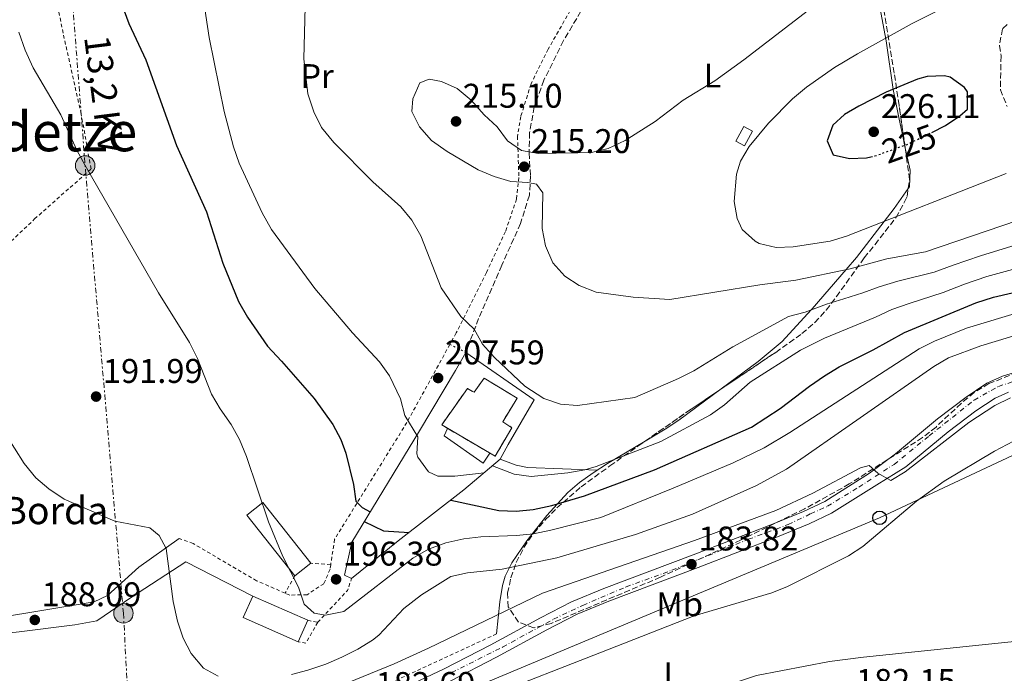
# Model space of a CAD drawing. Units: metres. Extents: x 616889 to 620320, y 4775703 to 4778074.
# Drawn here: x 618497 to 618785, y 4777262 to 4777453 of the extents above; entities that cross this region are included whole.
import ezdxf
from ezdxf.enums import TextEntityAlignment as Align

# ---------------------------------------------------------------- set-up
doc = ezdxf.new("R2010")
doc.units = ezdxf.units.M
doc.header["$MEASUREMENT"] = 0
for name, pattern in [('DGN Style 2', [1.7399219301090239, 1.043953158065414, -0.6959687720436097]), ('DGN Style 3', [2.435890702152634, 1.739921930109024, -0.6959687720436097]), ('DGN Style 4', [2.7856150101045474, 1.391937544087219, -0.6959687720436097, 0.001739921930109024, -0.6959687720436097]), ('DGN Style 5', [1.217945351076317, 0.5219765790327072, -0.6959687720436097]), ('DGN Style 7', [3.4798438602180486, 1.565929737098122, -0.6959687720436097, 0.5219765790327072, -0.6959687720436097])]:
    doc.linetypes.add(name, pattern=pattern)
for name, color, linetype, lineweight in [('Camino', 7, 'DGN Style 3', 0), ('Carretera', 9, 'Continuous', 0), ('Caseta-cabaña', 1, 'Continuous', 0), ('Cierre de vial', 7, 'DGN Style 5', 0), ('construcción   en construcción', 1, 'Continuous', 0), ('construcción en construcción', 1, 'DGN Style 3', 13), ('Cota de curva de nivel directora', 7, 'Continuous', 0), ('Cota de punto acotado terreno', 7, 'Continuous', 0), ('Curva de nivel directora', 30, 'Continuous', 30), ('Curva de nivel directora no vista', 30, 'DGN Style 5', 30), ('Curva de nivel intermedia', 30, 'Continuous', 0), ('Edificio', 1, 'Continuous', 13), ('Eje de carretera', 7, 'DGN Style 4', 0), ('Etiqueta de uso rústico', 92, 'Continuous', 0), ('Invernadero', 7, 'Continuous', 0), ('Línea  de muro-pared o tapia', 1, 'Continuous', 13), ('Línea blanca (vial)', 7, 'Continuous', 13), ('Línea de asfalto', 7, 'Continuous', 13), ('Línea de cambio de uso (parcela vista)', 92, 'Continuous', 0), ('Línea de muro de contención', 1, 'Continuous', 13), ('Línea eléctrica', 6, 'DGN Style 7', 0), ('Línea telefónica', 7, 'Continuous', 0), ('Patio', 1, 'Continuous', 13), ('Poste telefónico', 7, 'Continuous', 0), ('Poste tendido eléctrico', 7, 'Continuous', 0), ('Punto acotado terreno (símbolo)', 7, 'Continuous', 0), ('Tela metálica o alambrada', 7, 'DGN Style 2', 0), ('Tensión línea eléctrica', 7, 'Continuous', 0), ('Texto de Borda', 7, 'Continuous', 0), ('Texto de Área (paraje) menor', 7, 'Continuous', 0), ('Zona arbolada', 92, 'DGN Style 3', 0)]:
    doc.layers.add(name, color=color, linetype=linetype, lineweight=lineweight)
doc.styles.add('Style-Arial', font='arial.ttf')

# ---------------------------------------------------------------- blocks, each defined once
blk = doc.blocks.new('5PATER')
at = {"layer": 'Punto acotado terreno (símbolo)', "linetype": 'Continuous', "lineweight": 0}
h = blk.add_hatch(color=51, dxfattribs=at)
edge = h.paths.add_edge_path()
edge.add_ellipse((0, 0), major_axis=(-0.1095731443231308, -0.1110710700762829), ratio=0.9994222409660317, start_angle=0, end_angle=360)
blk = doc.blocks.new('5PELE')
at = {"layer": 'Patio', "linetype": 'Continuous', "lineweight": 0}
h = blk.add_hatch(color=9, dxfattribs=at)
edge = h.paths.add_edge_path()
edge.add_arc((-2.000000476837158e-05, 0), 0.2850000000000001, 0, 360)
at = {"layer": 'Patio', "color": 252, "linetype": 'Continuous', "lineweight": 0}
blk.add_circle((-2.000000476837158e-05, 0), 0.2850000000000001, dxfattribs=at)
blk = doc.blocks.new('5PTT')
at = {"layer": 'Invernadero', "color": 7, "linetype": 'Continuous', "lineweight": 30}
blk.add_circle((2.382683753967285e-05, 4.306399822235108e-05), 0.1995000005932858, dxfattribs=at)

msp = doc.modelspace()

# ---------------------------------------------------------------- linework, layer by layer
at = {"layer": 'Camino', "color": 7, "linetype": 'DGN Style 3', "lineweight": 0}
msp.add_polyline3d([(618712.2600000014, 4777554.920000002, 212.1799999999931), (618708.1499999987, 4777551.590000002, 212.1799999999931), (618704.6000000016, 4777542.930000001, 212.0299999999988), (618699.5599999989, 4777527.850000001, 211.6300000000048), (618692.7799999996, 4777511.61, 211.6300000000048), (618683.8000000009, 4777494.690000001, 211.229999999996), (618673.5599999994, 4777476.930000001, 211.229999999996), (618663.7899999993, 4777460.100000001, 211.7299999999959), (618656.1999999987, 4777447.32, 212.4799999999959), (618650.4899999978, 4777435.78, 213.429999999993), (618647.6600000003, 4777427.970000003, 214.4400000000023), (618646.3199999991, 4777420.460000002, 214.9900000000051), (618646.1700000016, 4777414.500000001, 215.1399999999994), (618646.5599999983, 4777407.750000001, 215.1900000000024), (618646.2600000009, 4777402.180000001, 214.8899999999995), (618643.6599999992, 4777393.900000001, 214.0899999999965), (618638.1799999987, 4777381.65, 213.029999999999), (618631.4100000005, 4777366.12, 210.9199999999983), (618627.6799999999, 4777356.210000002, 208.5200000000041)], dxfattribs=at)
at = {"layer": 'Carretera', "color": 9, "linetype": 'Continuous', "lineweight": 0}
for points in [[(618607.0900000001, 4777256.980000001, 182.6199999999953), (618621.3099999981, 4777263.679999999, 183.1000000000058), (618634.8199999996, 4777270.630000001, 183.7400000000052), (618649.5300000015, 4777278.640000002, 184.1300000000047), (618658.5900000008, 4777283.270000001, 184.1399999999994), (618668.010000002, 4777287.140000001, 184.1399999999994), (618694.11, 4777296.999999999, 184.2700000000041), (618717.2399999974, 4777306.020000001, 185.1000000000058), (618726.3599999992, 4777309.739999999, 185.6900000000023), (618732.5700000008, 4777312.660000001, 186), (618745.6299999988, 4777320.880000002, 186.1000000000058), (618753.2300000006, 4777326.57, 186.1000000000058), (618765.5199999996, 4777336.820000002, 186.1999999999971), (618773.859999999, 4777343.130000001, 186.1000000000058), (618779.9600000011, 4777347.17, 186.3000000000029), (618784.5399999988, 4777349.230000001, 186.2599999999948), (618791.1799999995, 4777351.260000001, 186.1999999999971)], [(618786.2800000021, 4777344.609999998, 186.2599999999948), (618782.3500000006, 4777342.840000001, 186.3000000000029), (618776.7100000011, 4777339.109999999, 186.1000000000058), (618768.5799999973, 4777332.960000001, 186.1999999999971), (618756.2800000015, 4777322.699999999, 186.1000000000058), (618747.7499999999, 4777317.529999999, 186.1000000000058), (618734.4799999996, 4777309.17, 186), (618727.9499999986, 4777306.109999999, 185.6900000000023), (618718.7100000004, 4777302.33, 185.1000000000058), (618695.5399999983, 4777293.3, 184.2700000000041), (618669.4699999995, 4777283.449999999, 184.1399999999994), (618660.2499999994, 4777279.67, 184.1399999999994), (618651.3800000001, 4777275.13, 184.1300000000047), (618636.6799999992, 4777267.119999999, 183.7400000000052), (618623.0699999993, 4777260.119999998, 183.1000000000058)]]:
    msp.add_polyline3d(points, dxfattribs=at)
at = {"layer": 'Caseta-cabaña', "color": 1, "linetype": 'Continuous', "lineweight": 0, "extrusion": (0.004873180050557072, 0.009019019796794963, 0.999947453318473), "elevation": 46323.19387662459, "flags": 128}
msp.add_lwpolyline([(618702.9684306686, 4777197.379259), (618700.6482145503, 4777193.099084103), (618698.1682439998, 4777194.439138605), (618700.4884601191, 4777198.729313097), (618702.9684306686, 4777197.379259)], close=True, dxfattribs=at)
at = {"layer": 'Caseta-cabaña', "color": 1, "linetype": 'Continuous', "lineweight": 0, "extrusion": (0.004873180050557072, 0.009019019796794963, 0.999947453318473), "elevation": 46323.19389466263, "flags": 128}
msp.add_lwpolyline([(618700.6482145503, 4777193.099084103), (618698.1682439998, 4777194.439138605), (618700.4884601191, 4777198.729313097), (618702.9684306686, 4777197.379259), (618700.6482145503, 4777193.099084103)], dxfattribs=at)
at = {"layer": 'Cierre de vial', "color": 7, "linetype": 'DGN Style 5', "lineweight": 0, "elevation": 208.2700000000042, "flags": 128}
msp.add_lwpolyline([(618622.9999999995, 4777358.520000001), (618627.6799999999, 4777356.210000002)], dxfattribs=at)
at = {"layer": 'construcción   en construcción', "color": 1, "linetype": 'Continuous', "lineweight": 0}
msp.add_polyline3d([(618633.0199999996, 4777348.689999999, 210.9400000000023), (618642.6699999999, 4777342.77, 210.9400000000023), (618638.4400000004, 4777335.92, 210.9400000000023), (618641.1600000003, 4777334.16, 210.5899999999965), (618636.2000000002, 4777325.82, 208.7799999999988), (618620.6200000001, 4777335.02, 211.1900000000023), (618628.1200000001, 4777345.609999999, 211.0899999999965), (618630.0700000003, 4777344.560000001, 211.0899999999965)], close=True, dxfattribs=at)
at = {"layer": 'construcción en construcción', "color": 1, "linetype": 'DGN Style 3', "lineweight": 13, "extrusion": (0.1136869990412391, -0.0671323775203259, 0.9912459382703496), "elevation": -250175.3950275157, "flags": 128}
msp.add_lwpolyline([(4428217.7026095, 1879856.320324228), (4428217.7026095, 1879870.74222487)], dxfattribs=at)
at = {"layer": 'construcción en construcción', "color": 1, "linetype": 'DGN Style 3', "lineweight": 13}
msp.add_polyline3d([(618622.3572000006, 4777333.994200001, 210.9213000000018), (618620.6200000001, 4777335.02, 211.1900000000023), (618628.1200000001, 4777345.609999999, 211.0899999999965), (618630.0700000003, 4777344.560000001, 211.0899999999965), (618633.0199999996, 4777348.689999999, 210.9400000000023), (618642.6699999999, 4777342.77, 210.9400000000023), (618638.4400000004, 4777335.92, 210.9400000000023), (618640.8959999997, 4777334.330800001, 210.6239999999962), (618641.1600000003, 4777334.16, 210.5899999999965), (618639.0001999997, 4777330.5283, 209.8018000000011), (618636.2000000002, 4777325.82, 208.7799999999988), (618634.6668999996, 4777326.725299999, 209.017200000002)], dxfattribs=at)
at = {"layer": 'Curva de nivel directora', "color": 30, "linetype": 'Continuous', "lineweight": 30, "flags": 128}
for points, elevation in [([(618527.1799999995, 4777457.850000001), (618529.209999999, 4777452.310000001), (618534.1800000002, 4777441.700000001), (618543.1499999999, 4777416.650000001), (618551.8699999994, 4777397.260000001), (618556.6799999995, 4777382.300000001), (618561.2900000006, 4777371.109999999), (618563.9100000003, 4777366.529999999), (618569.7399999996, 4777358.029999999), (618573.7599999985, 4777353.630000004), (618583.3099999994, 4777342.680000001), (618588.7599999988, 4777335.100000001), (618591.1300000002, 4777330.690000001), (618592.5799999987, 4777326.740000002), (618594.8299999996, 4777317.619999999), (618595.5599999982, 4777312.750000001), (618597.42, 4777310.84), (618599.7000000001, 4777309.57)], 200), ([(618763.8000000003, 4777420.510000002), (618767.8199999991, 4777422.490000002), (618772.0199999991, 4777425.29), (618774.2799999987, 4777427.330000001), (618774.2699999998, 4777432.369999999), (618773.3800000002, 4777433.58), (618769.2199999985, 4777436.62), (618767.4999999995, 4777437.029999999), (618762.4900000005, 4777436.840000002), (618759.6799999987, 4777436.060000001), (618750.4499999996, 4777432.230000001), (618742.5500000004, 4777428.130000001), (618738.3700000006, 4777425.680000002), (618734.9500000008, 4777422.640000002), (618733.2099999995, 4777418.03), (618734.98, 4777413.980000001), (618739.7599999986, 4777412.84), (618744.7499999999, 4777413.090000001), (618745.9700000002, 4777413.340000001)], 225), ([(618623.29, 4777313.010000001), (618637.3200000003, 4777310.000000002), (618642.3699999995, 4777309.77), (618647.3600000007, 4777310.27), (618652.7599999988, 4777311.49), (618662.37, 4777314.289999999), (618682.8399999997, 4777321.900000002), (618711.1599999995, 4777334.310000001), (618719.5500000004, 4777339.840000002), (618728.0899999988, 4777346.359999999), (618732.4699999997, 4777349.33), (618736.73, 4777351.940000001), (618746.6599999988, 4777356.910000001), (618755.860000001, 4777362.050000003), (618776.6900000006, 4777370.66), (618781.8299999993, 4777372.350000001), (618809.1599999988, 4777378.680000001)], 200), ([(618597.9799999989, 4777306.74), (618603.5899999992, 4777304.010000002), (618611.0799999993, 4777303.600000001)], 200)]:
    msp.add_lwpolyline(points, dxfattribs=dict(at, elevation=elevation))
at = {"layer": 'Curva de nivel directora no vista', "color": 30, "linetype": 'DGN Style 5', "lineweight": 30, "elevation": 225, "flags": 128}
msp.add_lwpolyline([(618745.9700000002, 4777413.340000001), (618747.1999999996, 4777413.600000001), (618756.6099999996, 4777416.990000002), (618763.8000000003, 4777420.510000002)], dxfattribs=at)
at = {"layer": 'Curva de nivel intermedia', "color": 30, "linetype": 'Continuous', "lineweight": 0, "flags": 128}
for points, elevation in [([(618548.6600000019, 4777474.730000001), (618552.6600000006, 4777448.27), (618557.0199999993, 4777426.58), (618559.7500000006, 4777416.249999999), (618561.4100000013, 4777411.529999998), (618568.1500000004, 4777397.009999999), (618570.9199999998, 4777392.119999998), (618583.5799999998, 4777374.869999999), (618594.5700000002, 4777361.88)], 205.0000000000002), ([(618718.3700000002, 4777386.859999998), (618713.4100000004, 4777388.07), (618712.2100000001, 4777388.66), (618708.4600000017, 4777392.130000001), (618706.9700000008, 4777395.289999999), (618706.1100000002, 4777400.27), (618706.7200000006, 4777408.249999999), (618707.9200000007, 4777412.069999999), (618710.5000000001, 4777416.4), (618716.1200000016, 4777423.23), (618723.12, 4777430.349999999), (618727.2599999995, 4777433.689999999), (618735.4300000013, 4777439.430000001), (618742.1000000011, 4777443.439999999), (618758.0900000016, 4777452.32), (618767.03, 4777456.779999999), (618774.7400000015, 4777459.679999999), (618779.5300000014, 4777461.109999998), (618793.0800000011, 4777464.75)], 220.0000000000005), ([(618580.6800000009, 4777457.230000001), (618580.3400000011, 4777442.009999999), (618581.51, 4777431.73), (618583.3000000004, 4777426.460000001), (618585.5300000012, 4777421.970000001), (618589.0800000007, 4777417.529999999), (618600.4700000011, 4777406.000000001), (618608.7100000001, 4777398.699999998), (618611.9199999997, 4777394.869999999), (618614.5599999995, 4777390.220000001), (618620.5099999995, 4777375.039999999), (618626.2100000015, 4777366.710000001), (618630.1000000007, 4777363), (618632.5400000014, 4777358.640000001), (618636.0500000007, 4777354.720000001), (618644.900000002, 4777346.369999998), (618650.4200000007, 4777342.689999999), (618655.3700000016, 4777341.050000001), (618660.3300000015, 4777340.689999999), (618677.0900000009, 4777343.009999999), (618689.8100000012, 4777348.55), (618694.2500000005, 4777350.82), (618705.69, 4777357.789999997), (618722.0000000001, 4777366.710000001), (618726.8600000016, 4777367.980000001), (618733.0300000008, 4777370.279999998), (618738.1100000013, 4777371.880000001), (618743.6600000013, 4777373.559999999), (618748.4900000015, 4777375.329999999), (618753.9299999997, 4777377.02), (618764.5500000013, 4777379.65), (618770.0300000019, 4777381.689999999), (618778.0499999997, 4777384.409999998), (618789.7700000008, 4777388.060000001)], 210), ([(618729.060000001, 4777457.24), (618708.9400000023, 4777441.720000001), (618700.3900000004, 4777435.539999999), (618691.1900000004, 4777429.869999998), (618683.0000000007, 4777423.67), (618674.27, 4777418.089999998), (618669.2499999999, 4777415.8), (618664.3900000006, 4777414.630000001), (618648.8600000006, 4777414.34), (618643.9400000009, 4777415.25), (618639.8000000013, 4777418.050000001), (618636.870000001, 4777422.159999998), (618632.9900000007, 4777425.659999999), (618629.2500000013, 4777429.949999998), (618625.1000000006, 4777433.300000001), (618620.5499999997, 4777435.369999998), (618616.9500000011, 4777436.039999999), (618614.2700000011, 4777434.970000001), (618612.1800000012, 4777430.289999999), (618611.8799999994, 4777426.59), (618614.1200000013, 4777422.109999999), (618617.6799999997, 4777418.150000001), (618622.1900000004, 4777414.960000001), (618631.2300000016, 4777409.519999999), (618635.9700000002, 4777407.560000001), (618640.7800000004, 4777406.11), (618645.7800000005, 4777405.9), (618648.2800000017, 4777405.399999999), (618650.1300000001, 4777402.869999999), (618650.0200000006, 4777392.41), (618650.9300000003, 4777387.359999999), (618653.1200000008, 4777382.369999998), (618656.620000001, 4777378.49), (618660.8000000009, 4777375.759999999), (618665.800000001, 4777373.82), (618676.6100000005, 4777372.289999999), (618687.2699999999, 4777371.689999999), (618713.6300000016, 4777375.939999999), (618724.060000001, 4777377.31), (618739.9700000011, 4777380.66), (618750.6600000019, 4777383.550000001), (618761.9600000007, 4777385.59), (618788.8700000001, 4777394.789999999)], 215), ([(618497.0100000014, 4777449.759999999), (618498.9100000013, 4777444.58), (618501.2800000005, 4777439.340000001), (618509.3499999995, 4777425.609999999), (618513.9699999996, 4777415.310000001), (618516.4300000005, 4777410.810000001), (618537.8400000012, 4777373.559999999), (618546.9500000019, 4777359.12), (618549.2499999997, 4777354.390000001), (618553.3600000002, 4777343.99), (618555.8600000015, 4777339.66), (618559.0599999999, 4777335.140000001)], 195.0000000000002), ([(618785.5900000011, 4777408.509999999), (618738.9100000015, 4777390.17), (618734.1100000005, 4777388.710000002), (618723.3200000012, 4777387.039999999), (618718.3700000002, 4777386.859999998)], 220.0000000000005), ([(618635.4400000006, 4777323.06), (618641.8399999999, 4777320.63), (618646.7599999994, 4777319.939999999), (618657.5000000017, 4777321.039999999), (618662.4500000004, 4777321.869999998), (618665.7100000017, 4777322.87), (618684.6200000012, 4777330.179999999), (618699.2000000012, 4777337.98), (618703.2400000002, 4777340.869999999), (618710.7599999994, 4777347.539999999), (618725.5000000005, 4777356.84), (618732.51, 4777360.4), (618742.3899999994, 4777364.399999999), (618747.3400000003, 4777366.449999999), (618752.1700000007, 4777368.689999999), (618757.2100000009, 4777370.49), (618767.1399999997, 4777373.720000001), (618773.3600000001, 4777376.17), (618779.9400000006, 4777378.380000001), (618790.6700000016, 4777381.329999999)], 205.0000000000002), ([(618559.0599999999, 4777335.140000001), (618561.5000000007, 4777330.769999999), (618563.6200000019, 4777325.789999999), (618570.0500000003, 4777306.640000001), (618574.1500000019, 4777296.529999998), (618578.7499999997, 4777287.529999999), (618580.4200000016, 4777282.649999999), (618583.3699999999, 4777279.949999999), (618586.6599999999, 4777279.440000001), (618591.9999999999, 4777280.48), (618612.1900000002, 4777296.09), (618616.7800000012, 4777298.689999999), (618621.8700000007, 4777300.520000001), (618627.0700000019, 4777301.720000001), (618632.0400000007, 4777302.279999999), (618642.4600000012, 4777302.640000002), (618647.4200000011, 4777303.199999998), (618652.5100000006, 4777304.250000001), (618667.0999999996, 4777307.92), (618688.2700000012, 4777316.54), (618705.8200000019, 4777323.9), (618714.8099999996, 4777328.279999998), (618722.3100000008, 4777332.779999998), (618760.1600000013, 4777357.249999999), (618764.6400000007, 4777359.490000002), (618773.9600000014, 4777363.230000001), (618790.4600000015, 4777368.289999999)], 195.0000000000003), ([(618576.6799999998, 4777262.079999999), (618581.5300000003, 4777263.279999999), (618586.7600000005, 4777265.039999999), (618591.47, 4777267.150000001), (618596.1600000017, 4777269.449999999), (618600.4300000009, 4777272.06), (618602.2200000013, 4777273.550000001), (618609.5300000003, 4777281.3), (618614.7500000016, 4777285.320000002), (618623.29, 4777290.71), (618628.1800000007, 4777291.74), (618638.3000000016, 4777292.82), (618654.2500000017, 4777296.159999999), (618677.2300000016, 4777302.95), (618693.9300000007, 4777308.88), (618712.6100000001, 4777317.269999999), (618721.3800000009, 4777322.05), (618764.4300000007, 4777352.099999999), (618768.7500000012, 4777354.58), (618778.1400000012, 4777358.140000001), (618802.3300000003, 4777365.460000001)], 190), ([(618594.5700000002, 4777361.88), (618602.4699999995, 4777353.480000001), (618605.3500000006, 4777349.369999997), (618608.6200000006, 4777342.579999999), (618609.8000000007, 4777337.710000001), (618613.6699999998, 4777331.539999997), (618613.3500000002, 4777326.52), (618613.6000000006, 4777325.579999999), (618616.740000001, 4777321.31), (618619.5000000015, 4777320.02), (618624.5000000015, 4777319.990000002), (618632.9900000007, 4777320.970000001)], 205.0000000000004), ([(618590.7999999995, 4777258.67), (618606.7000000007, 4777265.169999998), (618616.7900000003, 4777269.76), (618650.0800000011, 4777285.84), (618694.4900000017, 4777301.170000001), (618718.2600000007, 4777310.009999999), (618729.040000001, 4777315.069999998), (618743.0399999999, 4777322.449999999), (618745.5700000002, 4777323.16), (618748.04, 4777320.920000001), (618751.88, 4777318.75), (618756.070000001, 4777321.279999998), (618774.6800000012, 4777335.659999999), (618782.3000000009, 4777340.710000001), (618786.8200000004, 4777342.91)], 185.0000000000002), ([(618492.940000001, 4777332.689999999), (618498.6400000007, 4777323.690000001), (618502.0400000004, 4777319.57), (618505.8, 4777316.279999998), (618510.2700000004, 4777313.34), (618525.1100000021, 4777306.91), (618535.290000001, 4777304.91), (618538.0899999995, 4777302.680000001), (618540.0800000011, 4777298.890000001), (618542.1500000008, 4777283.430000001), (618543.4400000004, 4777277.679999999), (618545.1100000001, 4777272.640000001), (618547.39, 4777268.189999999), (618550.9700000008, 4777263.939999999), (618555.3400000005, 4777261.539999999)], 190)]:
    msp.add_lwpolyline(points, dxfattribs=dict(at, elevation=elevation))
at = {"layer": 'Edificio', "color": 1, "linetype": 'Continuous', "lineweight": 13, "extrusion": (-0.01708174076922984, -0.01911678996658232, 0.9996713272239364), "elevation": -101695.6249726408, "flags": 128}
msp.add_lwpolyline([(-2721853.850350334, 3973204.899836956), (-2721854.873239095, 3973199.048837163), (-2721877.118863396, 3973202.949503693), (-2721876.095974638, 3973208.800503487), (-2721853.850350334, 3973204.899836956)], close=True, dxfattribs=at)
at = {"layer": 'Edificio', "color": 51, "linetype": 'Continuous', "lineweight": 13, "extrusion": (-0.01708174076922984, -0.01911678996658232, 0.9996713272239364), "elevation": -101695.6249726408, "flags": 128}
msp.add_lwpolyline([(-2721853.850350334, 3973204.899836956), (-2721876.095974638, 3973208.800503487), (-2721877.118863396, 3973202.949503693), (-2721854.873239095, 3973199.048837163)], dxfattribs=at)
at = {"layer": 'Edificio', "color": 51, "linetype": 'Continuous', "lineweight": 13, "extrusion": (-0.01981896512425073, -0.0156510282490621, 0.9996810761118522), "elevation": -86831.85706043086, "flags": 128}
msp.add_lwpolyline([(-3365835.687306799, 3445106.237468728), (-3365835.6873068, 3445112.177207779)], dxfattribs=at)
at = {"layer": 'Edificio', "color": 51, "linetype": 'Continuous', "lineweight": 13, "extrusion": (0.01303145409428302, -0.005720622479279893, 0.9998987227127746), "elevation": -19072.32694504673, "flags": 128}
msp.add_lwpolyline([(618523.6328684203, 4777240.643903107), (618507.5609750998, 4777247.734019122), (618510.3307398836, 4777254.044122375)], dxfattribs=at)
at = {"layer": 'Edificio', "color": 1, "linetype": 'Continuous', "lineweight": 13, "extrusion": (0.01302382536782029, -0.005737913553192841, 0.9998987230319103), "elevation": -19159.6500947982, "flags": 128}
msp.add_lwpolyline([(618526.4755990381, 4777246.5964336), (618523.6958348275, 4777240.286329724), (618507.6239418167, 4777247.376446441), (618510.3937068759, 4777253.68654957), (618526.4755990381, 4777246.5964336)], close=True, dxfattribs=at)
at = {"layer": 'Edificio', "color": 51, "linetype": 'Continuous', "lineweight": 13, "extrusion": (0.01301536353763988, -0.005738739271260369, 0.9998988284739411), "elevation": -19168.82906430616, "flags": 128}
msp.add_lwpolyline([(618510.4635194438, 4777253.640689379), (618526.5454112622, 4777246.550572628)], dxfattribs=at)
at = {"layer": 'Edificio', "color": 51, "linetype": 'Continuous', "lineweight": 13, "elevation": 195.679999999993, "flags": 128}
msp.add_lwpolyline([(618581.4900000002, 4777277.890000001), (618578.7100000001, 4777271.58)], dxfattribs=at)
at = {"layer": 'Eje de carretera', "color": 7, "linetype": 'DGN Style 4', "lineweight": 0}
for points in [[(618776.1899999998, 4777342.270000001, 186.1399999999993), (618783.2799999998, 4777346.240000002, 186.2799999999988), (618797.3399999992, 4777350.800000001, 186.2200000000012), (618821.9499999986, 4777356.880000004, 186.3099999999976), (618839.1000000013, 4777361.520000001, 186.3200000000071), (618856.5899999995, 4777366.180000001, 186.3399999999966), (618870.0799999987, 4777369.12, 186.4700000000011), (618890.4999999994, 4777372.07, 186.9299999999931), (618903.4799999989, 4777373.77, 187.1300000000047), (618914.6900000006, 4777375.960000002, 187.1799999999931), (618928.7499999999, 4777378.240000002, 187.3399999999965), (618944.4299999997, 4777381.850000001, 187.5800000000019), (618962.0399999984, 4777384.699999999, 187.8999999999942), (618990.2600000021, 4777386.500000001, 188.6999999999972), (619024.2699999983, 4777388.590000001, 189.4900000000053)], [(618620.9099999996, 4777261.300000002, 183.0599999999978), (618638.4099999989, 4777270.060000001, 183.8099999999976), (618653.2699999984, 4777278.220000002, 184.1399999999994), (618661.8200000002, 4777282.260000001, 184.1399999999994), (618674.5300000015, 4777287.660000001, 184.1699999999983), (618687.8299999987, 4777292.520000001, 184.1300000000048), (618710.2099999995, 4777301.560000001, 184.820000000007), (618721.8700000005, 4777305.890000002, 185.3500000000058), (618728.4200000018, 4777309.020000001, 185.7599999999949), (618733.3599999994, 4777311.210000001, 185.9999999999999), (618742.4799999989, 4777316.810000001, 186.0700000000069), (618752.839999999, 4777323.470000001, 186.1000000000058), (618763.0799999983, 4777331.820000002, 186.1699999999982), (618776.1899999998, 4777342.270000001, 186.1399999999993)]]:
    msp.add_polyline3d(points, dxfattribs=at)
at = {"layer": 'Línea  de muro-pared o tapia', "color": 1, "linetype": 'Continuous', "lineweight": 13, "flags": 128}
for points, elevation in [([(618622.3572000006, 4777333.994200001), (618622.3600000005, 4777334)], 207.320000000007), ([(618634.6699999999, 4777326.730000001), (618634.6668999996, 4777326.725299999)], 207.4199999999983)]:
    msp.add_lwpolyline(points, dxfattribs=dict(at, elevation=elevation))
at = {"layer": 'Línea  de muro-pared o tapia', "color": 1, "linetype": 'Continuous', "lineweight": 13}
for points in [[(618634.6668999996, 4777326.725299999, 207.4199999999983), (618632.75, 4777323.850000001, 207.4199999999983), (618621.3099999996, 4777331.83, 207.320000000007), (618622.3572000006, 4777333.994200001, 207.320000000007)], [(618543.9199999999, 4777301.789999999, 191.4600000000064), (618532.1399999997, 4777293.380000001, 190.9100000000035), (618522.9400000004, 4777285.17, 190.0599999999977), (618519.0800000001, 4777283.25, 189.8099999999977), (618490.1600000003, 4777278.49, 189.3600000000006), (618475.79, 4777277.09, 188.6499999999942), (618474.2800000003, 4777277.02, 188.570000000007)], [(618470.3600000005, 4777271.890000001, 187.5599999999977), (618476.2199999997, 4777272.25, 187.7100000000064), (618497.1900000004, 4777274.52, 188.2100000000064), (618513.4500000002, 4777276.600000001, 188.9100000000035), (618519.8200000003, 4777277.710000001, 189.1100000000006), (618530.0199999996, 4777284.65, 190.320000000007), (618545.9000000004, 4777294.970000001, 191.320000000007), (618565.4100000003, 4777284.980000001, 193.6300000000047)]]:
    msp.add_polyline3d(points, dxfattribs=at)
at = {"layer": 'Línea blanca (vial)', "color": 7, "linetype": 'Continuous', "lineweight": 13}
for points in [[(618791.1799999991, 4777351.260000001, 186.1999999999971), (618784.5399999983, 4777349.230000001, 186.2599999999947), (618779.9600000007, 4777347.170000001, 186.300000000003), (618773.8599999986, 4777343.130000002, 186.1000000000058), (618765.5199999991, 4777336.820000002, 186.1999999999971), (618753.2300000001, 4777326.570000002, 186.1000000000058), (618745.6299999983, 4777320.880000004, 186.1000000000058), (618732.5700000003, 4777312.660000003, 185.9999999999999), (618726.3599999987, 4777309.74, 185.6900000000024), (618717.239999997, 4777306.020000001, 185.1000000000058), (618694.1099999995, 4777297, 184.2700000000042), (618668.0100000015, 4777287.140000001, 184.1399999999994), (618658.5900000003, 4777283.270000001, 184.1399999999994), (618649.5300000011, 4777278.640000002, 184.1300000000048), (618634.8199999991, 4777270.630000001, 183.7400000000052), (618621.3099999975, 4777263.680000001, 183.1000000000059), (618607.0899999995, 4777256.980000001, 182.6199999999953)], [(618603.0799999973, 4777251.210000002, 182.5399999999937), (618608.6400000007, 4777253.330000001, 182.6199999999953), (618623.0699999988, 4777260.119999999, 183.1000000000059), (618636.6799999988, 4777267.12, 183.7400000000052), (618651.3799999997, 4777275.130000001, 184.1300000000048), (618660.2499999988, 4777279.67, 184.1399999999994), (618669.4699999989, 4777283.45, 184.1399999999994), (618695.5399999978, 4777293.300000001, 184.2700000000042), (618718.7100000001, 4777302.330000001, 185.1000000000058), (618727.949999998, 4777306.11, 185.6900000000024), (618734.4799999992, 4777309.17, 185.9999999999999), (618747.7499999994, 4777317.53, 186.1000000000058), (618756.2800000011, 4777322.7, 186.1000000000058), (618768.5799999969, 4777332.960000002, 186.1999999999971), (618776.7100000007, 4777339.11, 186.1000000000058), (618782.35, 4777342.840000001, 186.300000000003), (618786.2800000017, 4777344.609999999, 186.2599999999947)]]:
    msp.add_polyline3d(points, dxfattribs=at)
at = {"layer": 'Línea de asfalto', "color": 7, "linetype": 'Continuous', "lineweight": 13, "extrusion": (-0.04003709450994564, -0.0673403280177489, 0.9969264322334239), "elevation": -346269.7276908973, "flags": 128}
msp.add_lwpolyline([(-1909705.987030908, 4408936.084232422), (-1909705.987030908, 4408956.634782292)], dxfattribs=at)
at = {"layer": 'Línea de cambio de uso (parcela vista)', "color": 92, "linetype": 'Continuous', "lineweight": 0, "extrusion": (-0.08882660387939567, -0.1251930835779805, 0.9881480285197608), "elevation": -652839.7419107871, "flags": 128}
msp.add_lwpolyline([(-2259853.318907265, 4203956.786557117), (-2259853.318907264, 4203964.016336801)], dxfattribs=at)
at = {"layer": 'Línea de cambio de uso (parcela vista)', "color": 92, "linetype": 'Continuous', "lineweight": 0, "extrusion": (-0.09762701916676703, -0.07237685930711425, 0.9925878073830295), "elevation": -405962.4267470216, "flags": 128}
msp.add_lwpolyline([(-3469263.956375076, 3317412.353567018), (-3469263.956375076, 3317425.894300688)], dxfattribs=at)
at = {"layer": 'Línea de cambio de uso (parcela vista)', "color": 92, "linetype": 'Continuous', "lineweight": 0, "extrusion": (0.03276887549762109, 0.06696642858843031, 0.9972169765104946), "elevation": 340398.9445950572, "flags": 128}
msp.add_lwpolyline([(1544110.068297739, -4550318.564462451), (1544105.046108019, -4550319.064165208), (1544101.760717506, -4550319.905771764), (1544083.129598757, -4550328.221889496)], dxfattribs=at)
at = {"layer": 'Línea de cambio de uso (parcela vista)', "color": 92, "linetype": 'Continuous', "lineweight": 0}
for points in [[(618755.9923, 4777416.424000001, 225.2416999999987), (618755.3300000001, 4777419.430000001, 225.7799999999988), (618754.3200000003, 4777424.32, 226.0500000000029), (618753.3200000003, 4777429.230000001, 225.570000000007), (618752.5800000001, 4777433.029999999, 224.8300000000018), (618750.5300000003, 4777447.279999999, 220.5800000000018), (618747.5099999999, 4777463.41, 217.0399999999936), (618746.6399999997, 4777468.289999999, 216.3699999999953), (618744.9800000006, 4777479.600000001, 215.5299999999988), (618741.8200000003, 4777505.789999999, 213.5800000000018), (618740.2100000001, 4777516.430000001, 213.0800000000018), (618738.9900000002, 4777521.34, 212.8999999999942), (618736.5099999999, 4777525.699999999, 212.7799999999988), (618726.0099999999, 4777537.09, 212.4799999999959), (618724.2300000006, 4777541.75, 212.3600000000006), (618722, 4777550.57, 212.3300000000018), (618718.1299999999, 4777553.24, 212.2799999999988), (618712.2599999999, 4777554.92, 212.179999999993)], [(618756.9440000001, 4777404.106500001, 222.9297999999981), (618757.2800000003, 4777404.58, 223.0200000000041), (618757.5199999996, 4777409.49, 224), (618755.9923, 4777416.424000001, 225.2416999999987)], [(618713.0599999996, 4777353.51, 212.1000000000058), (618720.1100000005, 4777359.380000001, 211.2100000000064), (618728.5999999996, 4777368.630000001, 210), (618728.8600000005, 4777368.91, 209.9700000000012), (618738.8200000003, 4777380.42, 215), (618741.8200000003, 4777383.890000001, 216.2100000000064), (618749.9199999999, 4777394.5, 220), (618752.8099999996, 4777398.279999999, 221.820000000007)], [(618680.1034000004, 4777330.273800001, 207.603099999993), (618685.9299999997, 4777333.74, 208.0800000000017), (618689.9000000004, 4777336.34, 208.570000000007), (618702.2631000001, 4777345.5056, 210.4544000000024)], [(618602.1399999997, 4777244.050000001, 182.179999999993), (618606.4500000002, 4777246.230000001, 181.9499999999971), (618622.7000000002, 4777251.439999999, 182.1100000000006), (618632.1200000001, 4777254.800000001, 182.1399999999994), (618669.0700000003, 4777269.279999999, 182.25), (618694.3700000001, 4777279.180000001, 181.9499999999971), (618717.0599999996, 4777285.9, 182.1999999999971), (618721.6799999997, 4777287.82, 182.2200000000012), (618739.4600000001, 4777296.74, 182.2899999999936), (618743.6500000004, 4777299.460000001, 182.3000000000029), (618759.3399999999, 4777312.680000001, 182.5500000000029), (618767.4400000004, 4777318.52, 182.679999999993), (618782.1600000003, 4777327.350000001, 182.8099999999977), (618791.4500000002, 4777332.16, 182.8600000000006), (618800.6200000001, 4777336.42, 182.929999999993), (618805.3499999996, 4777338.07, 182.9700000000012), (618808.9057999998, 4777338.7963, 182.995299999995)], [(618636.6200000001, 4777273.890000001, 185.2799999999988), (618637.5899999999, 4777283.289999999, 186.6300000000047), (618638.3700000001, 4777288.060000001, 188.070000000007), (618639.1699999999, 4777290.810000001, 189.3899999999994), (618641.1100000005, 4777294.730000001, 191.7799999999988), (618645.54, 4777301.08, 195.2799999999988), (618651.3799999999, 4777308.550000001, 199.179999999993), (618657.4800000006, 4777315.289999999, 203.2700000000041), (618660.9000000004, 4777318.16, 205.0500000000029), (618664.9100000003, 4777320.99, 206.2200000000012), (618669.0700000003, 4777323.710000001, 206.6999999999971), (618680.1034000004, 4777330.273800001, 207.603099999993)], [(618698.3600000005, 4777182.26, 183.1600000000035), (618695.5499999998, 4777205.619999999, 183.1999999999971), (618694.0599999996, 4777221.180000001, 183.1499999999942), (618693.7699999996, 4777236.880000001, 183.070000000007), (618694.04, 4777242.939999999, 183.0099999999948), (618694.8799999999, 4777247.800000001, 183.0099999999948), (618696.25, 4777251, 182.9100000000035), (618699.4199999999, 4777254.850000001, 182.9100000000035), (618704.1500000004, 4777258.980000001, 182.8600000000006), (618712.6500000004, 4777261.75, 182.8600000000006), (618733.9500000002, 4777265.869999999, 182.7299999999959), (618743.8700000001, 4777267.100000001, 182.7200000000012), (618790.7199999997, 4777272.029999999, 183.070000000007), (618838.3899999997, 4777276.66, 184.0099999999948), (618863.7699999996, 4777279.25, 184.1199999999953), (618891.9187000003, 4777281.5099, 184.1600000000035)]]:
    msp.add_polyline3d(points, dxfattribs=at)
at = {"layer": 'Línea de muro de contención', "color": 1, "linetype": 'Continuous', "lineweight": 13, "extrusion": (-0.06886500445812192, -0.1194412700520611, 0.9904500967587077), "elevation": -613008.762500443, "flags": 128}
msp.add_lwpolyline([(-1850292.552945183, 4405271.389416046), (-1850292.552945183, 4405277.554568114)], dxfattribs=at)
at = {"layer": 'Línea de muro de contención', "color": 1, "linetype": 'Continuous', "lineweight": 13}
for points in [[(618627.6799999997, 4777356.210000001, 208.5200000000041), (618647.5999999996, 4777342.34, 209.320000000007), (618640.0700000003, 4777329.25, 208.7200000000012), (618637.6699999999, 4777324.960000001, 207.070000000007)], [(618614.1600000003, 4777333.310000001, 205.6600000000035), (618594.3300000001, 4777300.75, 198.5299999999988), (618592.1799999997, 4777291.130000001, 197.3800000000047), (618594.2800000003, 4777290.09, 196.8300000000017)], [(618594.2800000003, 4777290.09, 196.8300000000017), (618607.9000000004, 4777301.15, 199.7400000000052), (618627.1299999999, 4777315.980000001, 204.4600000000064), (618637.6699999999, 4777324.960000001, 206.8699999999953)]]:
    msp.add_polyline3d(points, dxfattribs=at)
at = {"layer": 'Línea eléctrica', "color": 6, "linetype": 'DGN Style 7', "lineweight": 0}
msp.add_polyline3d([(618504.890000001, 4777573.359999999, 199.0399999999936), (618510.3900000015, 4777489.52, 198.3399999999965), (618516.5000000005, 4777409.76, 194.9600000000064), (618527.6200000005, 4777279.940000001, 189.0500000000029), (618530.9838221443, 4777216.448860537, 185.7544000000053), (618532.8460898277, 4777181.299113598, 183.9299000000028), (618536, 4777121.77, 180.8399999999965), (618487.6399999997, 4776974.240000002, 182.6499999999942)], dxfattribs=at)
at = {"layer": 'Línea telefónica', "color": 7, "linetype": 'Continuous', "lineweight": 0}
msp.add_polyline3d([(618609.2100000011, 4777249.480000001, 182.2100000000064), (618748.5599999991, 4777307.84, 183.4600000000064), (618818.5699999994, 4777340.67, 183.0500000000029), (618960.5199999991, 4777345.529999999, 185.0899999999965)], dxfattribs=at)
at = {"layer": 'Tela metálica o alambrada', "color": 7, "linetype": 'DGN Style 2', "lineweight": 0, "elevation": 197.4799999999959, "flags": 128}
msp.add_lwpolyline([(618588.1799999997, 4777294.15), (618582.3399999999, 4777294.57)], dxfattribs=at)
at = {"layer": 'Tela metálica o alambrada', "color": 7, "linetype": 'DGN Style 2', "lineweight": 0, "extrusion": (-0.08306034740517436, -0.1487428207655309, 0.9853814246065556), "elevation": -761773.6480508241, "flags": 128}
msp.add_lwpolyline([(-1789091.508451326, 4407266.626367886), (-1789091.508451326, 4407260.756538246)], dxfattribs=at)
at = {"layer": 'Tela metálica o alambrada', "color": 7, "linetype": 'DGN Style 2', "lineweight": 0, "extrusion": (-0.1085211453049665, -0.02100573729024643, 0.9938721849526686), "elevation": -167286.0427344075, "flags": 128}
msp.add_lwpolyline([(-4572667.885625311, 1505904.701448285), (-4572675.366953427, 1505915.105352821), (-4572678.553277829, 1505916.914727523)], dxfattribs=at)
at = {"layer": 'Tela metálica o alambrada', "color": 7, "linetype": 'DGN Style 2', "lineweight": 0, "extrusion": (-0.01649809019771902, -0.1051164035068697, 0.9943230635631505), "elevation": -512182.2149480472, "flags": 128}
msp.add_lwpolyline([(-129625.6409648776, 4788098.970775506), (-129628.1065218706, 4788092.392027243), (-129630.3638211421, 4788092.392027243)], dxfattribs=at)
at = {"layer": 'Tela metálica o alambrada', "color": 7, "linetype": 'DGN Style 2', "lineweight": 0, "extrusion": (-0.01657588054769426, 0.003315176110192977, 0.9998571146876073), "elevation": 5778.776808509821, "flags": 128}
msp.add_lwpolyline([(-4805820.192413779, -330281.7281275144), (-4805820.192413779, -330278.7702735631)], dxfattribs=at)
at = {"layer": 'Tela metálica o alambrada', "color": 7, "linetype": 'DGN Style 2', "lineweight": 0}
for points in [[(618686.8499999996, 4777507.210000001, 211.0399999999936), (618677.1500000004, 4777488.970000001, 211.0899999999965), (618666.9000000004, 4777470.730000001, 211.2899999999936), (618658.1799999997, 4777456.09, 211.9400000000023), (618651.7000000002, 4777444.789999999, 212.75), (618646.7199999997, 4777434.65, 213.6499999999942), (618643.7000000002, 4777425.119999999, 214.8099999999977), (618642.7699999996, 4777419.32, 215.0599999999977), (618643.1799999997, 4777407.32, 215.1600000000035), (618642.4800000006, 4777400.970000001, 214.8600000000006), (618639.2400000002, 4777391.52, 214.1999999999971), (618633.6900000004, 4777379.5, 212.6000000000058), (618624.8499999996, 4777361.880000001, 209.2299999999959), (618623, 4777358.52, 208.7200000000012)], [(618442.5099999999, 4777327.699999999, 188.8999999999942), (618451.54, 4777341.100000001, 189.3099999999977), (618464.3499999996, 4777356.869999999, 190.1600000000035), (618484.6900000004, 4777379.15, 191.0099999999948), (618501.6600000003, 4777395.189999999, 192.5200000000041), (618518.1500000004, 4777409.82, 195.679999999993), (618515.2699999996, 4777425.859999999, 197.0899999999965), (618509.9800000006, 4777449.529999999, 197.7400000000052), (618506.0499999998, 4777469.180000001, 197.5899999999965)], [(618623, 4777358.52, 208.7200000000012), (618610.4299999997, 4777335.689999999, 205.2200000000012), (618589.3300000001, 4777301.58, 198.7400000000052), (618588.1799999997, 4777294.15, 197.3399999999965)], [(618574.8600000005, 4777285.84, 194.9700000000012), (618566.5199999996, 4777289.449999999, 193.9700000000012), (618547.9800000006, 4777300.33, 191.3600000000006), (618543.9199999999, 4777301.789999999, 191.4600000000064)], [(618588.1799999997, 4777294.15, 197.3399999999965), (618587.9800000006, 4777292.810000001, 197.0899999999965), (618586.2000000002, 4777288.600000001, 196.429999999993), (618581.2999999998, 4777285.359999999, 195.6300000000047), (618576.2000000002, 4777285.26, 195.1300000000047), (618574.8600000005, 4777285.84, 194.9700000000012)], [(618636.6200000001, 4777273.890000001, 185.1300000000047), (618592.3099999996, 4777253.470000001, 184.4700000000012), (618529.3899999997, 4777232.390000001, 182.6199999999953), (618525.7100000001, 4777230.730000001, 182.1199999999953)]]:
    msp.add_polyline3d(points, dxfattribs=at)
at = {"layer": 'Zona arbolada', "color": 92, "linetype": 'DGN Style 3', "lineweight": 0, "extrusion": (-0.5575179394786031, 0.7533572815824453, 0.3487499870196999), "elevation": 3254186.077411101, "flags": 128}
msp.add_lwpolyline([(-3339182.403606311, -1210695.465558037), (-3339198.745850175, -1210694.162656393), (-3339209.277004343, -1210692.774929034)], dxfattribs=at)
at = {"layer": 'Zona arbolada', "color": 92, "linetype": 'DGN Style 3', "lineweight": 0}
for points in [[(618755.9923, 4777416.424000001, 227.0954000000056), (618754.2800000003, 4777428.41, 227.7899999999936), (618752.8499999996, 4777437.800000001, 227.5399999999936), (618747.7800000003, 4777469.039999999, 224.5200000000041), (618743.3899999997, 4777502.289999999, 222.3000000000029), (618741.9400000004, 4777517.220000001, 220.7200000000012), (618740.4800000006, 4777521.980000001, 220.1900000000023), (618737.3499999996, 4777527.24, 219.6199999999953), (618731.1200000001, 4777535, 218.9100000000035), (618723.9699999997, 4777545.029999999, 218.679999999993), (618725.1500000004, 4777549.67, 218.5299999999988), (618727.2000000002, 4777551.480000001, 218.4799999999959), (618732.1399999997, 4777553.539999999, 218.4199999999983), (618737.0999999996, 4777553.689999999, 218.4199999999983), (618756.2100000001, 4777552.180000001, 218.7899999999936), (618770.4400000004, 4777549.529999999, 219.070000000007), (618785.7599999999, 4777545.09, 219.429999999993)], [(618788.8300000001, 4777350.390000001, 196.9900000000052), (618780.5300000003, 4777347.060000001, 196.7400000000052), (618776.2400000002, 4777344.49, 196.6600000000035), (618772.3899999997, 4777341.300000001, 196.6600000000035), (618765.0599999996, 4777334.359999999, 196.75), (618761.1100000005, 4777331.310000001, 196.7400000000052), (618739.7300000006, 4777317.75, 196.0299999999988), (618726.6299999999, 4777310.430000001, 195.7299999999959), (618708.0800000001, 4777301.380000001, 196.0099999999948), (618684.5599999996, 4777290.52, 196.3500000000058), (618652.6299999999, 4777277, 196.3399999999965), (618647.54, 4777275.710000001, 196.3899999999994), (618643.04, 4777277.33, 196.5399999999936), (618640.0899999999, 4777281.789999999, 197.3500000000058), (618639.8600000005, 4777285.83, 198.5500000000029), (618640.8600000005, 4777290.300000001, 199.9900000000052), (618642.4199999999, 4777294.800000001, 201.4400000000023), (618644.6200000001, 4777299.199999999, 202.8800000000047), (618647.5199999996, 4777303.369999999, 204.3300000000017), (618650.9600000001, 4777307.32, 205.8500000000058), (618654.29, 4777310.75, 207.3300000000017), (618661.3300000001, 4777316.890000001, 210.25), (618669.79, 4777323.029999999, 212.9700000000012), (618677.9199999999, 4777328.75, 214.2400000000052), (618693.5099999999, 4777339.630000001, 215.6600000000035), (618718.2100000001, 4777356.210000001, 219.3300000000018), (618725.8899999997, 4777361.689999999, 220.4900000000052), (618729.6299999999, 4777364.92, 221.1100000000006), (618732.9500000002, 4777368.560000001, 221.7400000000052), (618735.9800000006, 4777372.49, 222.3699999999953), (618744.0899999999, 4777383.84, 224.1199999999953), (618747.2400000002, 4777387.720000001, 224.5599999999977), (618753.3099999996, 4777395.550000001, 224.9400000000023), (618755.7999999998, 4777399.960000001, 225.179999999993), (618756.5899999999, 4777401.77, 225.320000000007), (618757.3399999999, 4777406.720000001, 225.9700000000012), (618756.4000000004, 4777413.57, 226.929999999993), (618754.2800000003, 4777428.41, 227.7899999999936), (618752.8499999996, 4777437.800000001, 227.5399999999936), (618747.7800000003, 4777469.039999999, 224.5200000000041)], [(618785.8200000003, 4777452, 226.7299999999959), (618784.4900000002, 4777450.77, 226.7299999999959), (618783.5800000001, 4777445.82, 226.7299999999959), (618784.0899999999, 4777442.880000001, 226.7299999999959), (618783.8700000001, 4777432.980000001, 226.6399999999994), (618785.8399999999, 4777428.08, 226.5500000000029)], [(618785.8200000003, 4777452, 226.7299999999959), (618784.4900000002, 4777450.77, 226.7299999999959), (618783.5800000001, 4777445.82, 226.7299999999959), (618784.0899999999, 4777442.880000001, 226.7299999999959), (618783.8700000001, 4777432.980000001, 226.6399999999994), (618785.8399999999, 4777428.08, 226.5500000000029)], [(618756.9440000001, 4777404.106500001, 225.6267999999982), (618757.3399999999, 4777406.720000001, 225.9700000000012), (618756.4000000004, 4777413.57, 226.929999999993), (618755.9923, 4777416.424000001, 227.0954000000056)], [(618702.2631000001, 4777345.5056, 216.9606000000058), (618718.2100000001, 4777356.210000001, 219.3300000000018), (618725.8899999997, 4777361.689999999, 220.4900000000052), (618729.6299999999, 4777364.92, 221.1100000000006), (618732.9500000002, 4777368.560000001, 221.7400000000052), (618735.9800000006, 4777372.49, 222.3699999999953), (618744.0899999999, 4777383.84, 224.1199999999953), (618747.2400000002, 4777387.720000001, 224.5599999999977), (618753.3099999996, 4777395.550000001, 224.9400000000023), (618755.7999999998, 4777399.960000001, 225.179999999993), (618756.5899999999, 4777401.77, 225.320000000007), (618756.9440000001, 4777404.106500001, 225.6267999999982)], [(618788.8300000001, 4777350.390000001, 196.9900000000052), (618780.5300000003, 4777347.060000001, 196.7400000000052), (618776.2400000002, 4777344.49, 196.6600000000035), (618772.3899999997, 4777341.300000001, 196.6600000000035), (618765.0599999996, 4777334.359999999, 196.75), (618761.1100000005, 4777331.310000001, 196.7400000000052), (618739.7300000006, 4777317.75, 196.0299999999988), (618726.6299999999, 4777310.430000001, 195.7299999999959), (618708.0800000001, 4777301.380000001, 196.0099999999948), (618684.5599999996, 4777290.52, 196.3500000000058), (618652.6299999999, 4777277, 196.3399999999965), (618647.54, 4777275.710000001, 196.3899999999994), (618643.04, 4777277.33, 196.5399999999936), (618640.0899999999, 4777281.789999999, 197.3500000000058), (618639.8600000005, 4777285.83, 198.5500000000029), (618640.8600000005, 4777290.300000001, 199.9900000000052), (618642.4199999999, 4777294.800000001, 201.4400000000023), (618644.6200000001, 4777299.199999999, 202.8800000000047), (618647.5199999996, 4777303.369999999, 204.3300000000017), (618650.9600000001, 4777307.32, 205.8500000000058), (618654.29, 4777310.75, 207.3300000000017), (618661.3300000001, 4777316.890000001, 210.25), (618669.79, 4777323.029999999, 212.9700000000012), (618677.9199999999, 4777328.75, 214.2400000000052), (618680.1034000004, 4777330.273800001, 214.4388999999938)]]:
    msp.add_polyline3d(points, dxfattribs=at)

# ---------------------------------------------------------------- block references
at = {"layer": 'Poste telefónico', "color": 7, "linetype": 'Continuous', "lineweight": 0, "xscale": 10, "yscale": 10, "zscale": 10}
msp.add_blockref('5PTT', (618748.5599999991, 4777307.84, 183.4600000000064), dxfattribs=at)
at = {"layer": 'Poste tendido eléctrico', "color": 7, "linetype": 'Continuous', "lineweight": 0, "xscale": 10, "yscale": 10, "zscale": 10}
for p in [(618516.4299999988, 4777410.81, 195), (618527.6200000005, 4777279.940000001, 189.0500000000029)]:
    msp.add_blockref('5PELE', p, dxfattribs=at)
at = {"layer": 'Punto acotado terreno (símbolo)', "color": 7, "linetype": 'Continuous', "lineweight": 0, "xscale": 10, "yscale": 10, "zscale": 10}
for p in [(618624.8099999977, 4777423.710000002, 215.1000000000058), (618746.86, 4777420.67, 226.110000000001), (618644.73, 4777410.460000002, 215.1999999999975), (618619.5799999975, 4777348.690000001, 207.5899999999965), (618519.6299999991, 4777343.279999999, 191.9900000000052), (618693.6, 4777294.300000002, 183.8200000000075), (618589.7600000001, 4777289.869999999, 196.3800000000047), (618501.7199999986, 4777278.000000001, 188.089999999997)]:
    msp.add_blockref('5PATER', p, dxfattribs=at)

# ---------------------------------------------------------------- texts
at = {"layer": 'Cota de curva de nivel directora', "color": 7, "linetype": 'Continuous', "lineweight": 0, "style": 'Style-Arial'}
msp.add_text('225', height=7.000000000000002, rotation=19.79456, dxfattribs=at).set_placement((618757.1900006798, 4777417.197484604, 225), align=Align.MIDDLE_CENTER)
at = {"layer": 'Cota de punto acotado terreno', "color": 7, "linetype": 'Continuous', "lineweight": 0, "style": 'Style-Arial'}
for s, p in [('215.10', (618626.7899999986, 4777427.71, 215.1000000000058)), ('226.11', (618748.9400000012, 4777424.67, 226.1100000000006)), ('215.20', (618646.7199999997, 4777414.46, 215.1999999999971)), ('207.59', (618621.5699999996, 4777352.689999999, 207.5899999999965)), ('191.99', (618521.61, 4777347.279999999, 191.9900000000052)), ('183.82', (618695.6499999978, 4777298.3, 183.820000000007)), ('196.38', (618591.7499999999, 4777293.87, 196.3800000000047)), ('188.09', (618503.7100000005, 4777282.000000001, 188.0899999999965)), ('182.15', (618741.6499999978, 4777256.660000001, 182.1499999999942)), ('182.69', (618601.3099999975, 4777255.760000001, 182.6900000000023))]:
    msp.add_text(s, height=7.000000000000002, dxfattribs=at).set_placement(p)
at = {"layer": 'Etiqueta de uso rústico', "color": 92, "linetype": 'Continuous', "lineweight": 0, "style": 'Style-Arial'}
for s, p in [('Pr', (618584.2054566094, 4777436.94001, 210.0299999999988)), ('L', (618699.7514203781, 4777437.13001, 214.75)), ('Mb', (618690.1402462437, 4777282.600010002, 182.8600000000006)), ('L', (618687.9914203811, 4777262.060010002, 182.5899999999965))]:
    msp.add_text(s, height=7.000000000000002, dxfattribs=at).set_placement(p, align=Align.MIDDLE_CENTER)
at = {"layer": 'Tensión línea eléctrica', "color": 7, "linetype": 'Continuous', "lineweight": 0, "style": 'Style-Arial'}
msp.add_text('13,2 KV', height=7.5, rotation=277.25574, dxfattribs=at).set_placement((618518.2895637937, 4777431.182578076, 197.4799999999959), align=Align.CENTER)
at = {"layer": 'Texto de Borda', "color": 7, "linetype": 'Continuous', "lineweight": 0, "style": 'Style-Arial'}
msp.add_text('Antxoneko Borda', height=8, dxfattribs=at).set_placement((618435.0100000025, 4777305.990000002, 186.320000000007))
at = {"layer": 'Texto de Área (paraje) menor', "color": 7, "linetype": 'Continuous', "lineweight": 0, "style": 'Style-Arial'}
msp.add_text('Mindetze', height=11.5, dxfattribs=at).set_placement((618498.1017222041, 4777420.730010001, 192.8099999999977), align=Align.MIDDLE_CENTER)

doc.saveas('drawing.dxf')
